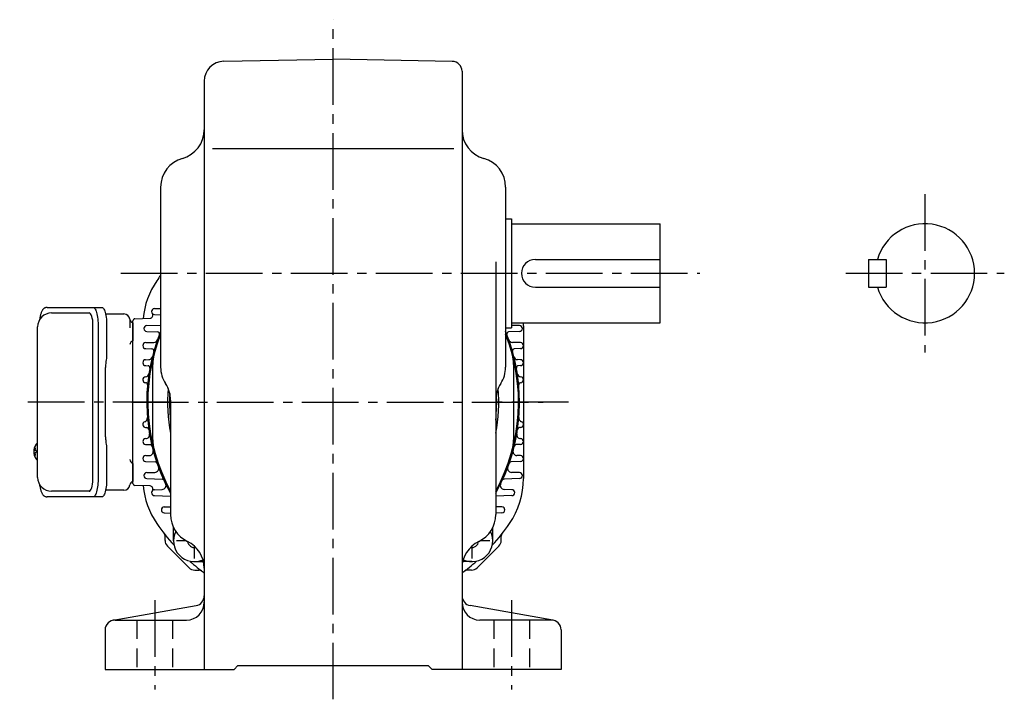
# Model space of a CAD drawing. Extents: x 104 to 1261, y 95 to 1062.
# Drawn here: x 764 to 1261, y 95 to 438 of the extents above; entities that cross this region are included whole.
import ezdxf

# ---------------------------------------------------------------- set-up
doc = ezdxf.new("R2010")
doc.units = 0
doc.header["$LTSCALE"] = 3
doc.header["$MEASUREMENT"] = 0
doc.linetypes.add('HIDDEN2', pattern=[4.7625, 3.175, -1.5875])
doc.linetypes.add('sekkei(A2)', pattern=[14.2875, 9.525, -1.5875, 1.5875, -1.5875])
doc.layers.get('0').update_dxf_attribs({"linetype": 'CONTINUOUS'})
doc.layers.add('CENTER', color=3, linetype='sekkei(A2)')
doc.layers.add('HIDS', color=1, linetype='HIDDEN2')

msp = doc.modelspace()

# ---------------------------------------------------------------- linework, layer by layer
for p, q in [((867.33, 417.04), (922.5, 418)), ((982.59, 416.95), (922.5, 418)), ((987.5, 411.95), (987.5, 110)), ((857.5, 407.04), (857.5, 110)), ((861.59, 373), (983.39, 373)), ((835.5, 353.54), (835.5, 262.61)), ((1009.5, 353.54), (1009.5, 262.61)), ((1009.5, 337.5), (1012.5, 337.5)), ((1012.5, 337.5), (1012.5, 282.5)), ((1012.5, 335), (1087.5, 335)), ((1087.5, 285), (1087.5, 335)), ((1004.5, 315.76), (1004.5, 188.2)), ((1024.5, 317), (1087.5, 317)), ((1192.5, 317), (1192.5, 303)), ((1192.5, 317), (1201.5, 317)), ((1201.5, 317), (1201.5, 303)), ((1024.5, 303), (1087.5, 303)), ((1192.5, 303), (1201.5, 303)), ((780.45, 290), (799.42, 290)), ((832.38, 292.2), (835.5, 292.31)), ((832.38, 289.2), (835.5, 289.09)), ((801.37, 206), (801.37, 284)), ((821.5, 203.97), (821.5, 286.03)), ((821.5, 285.06), (821.5, 275.94)), ((822.47, 287.03), (830.16, 287.3)), ((828.51, 283.6), (835.5, 283.84)), ((1012.5, 285), (1087.5, 285)), ((1016.49, 283.6), (1012.5, 283.74)), ((1018.5, 283.57), (1018.5, 206.43)), ((828.51, 280.6), (833.99, 280.41)), ((1009.5, 282.5), (1012.5, 282.5)), ((1016.49, 280.6), (1011.01, 280.41)), ((827.95, 275), (832.11, 275.14)), ((1017.05, 275), (1012.89, 275.14)), ((827.95, 272), (831.13, 271.89)), ((1017.05, 272), (1013.87, 271.89)), ((827.95, 266.4), (829.48, 266.45)), ((827.95, 263.4), (829.13, 263.36)), ((831.5, 226), (831.5, 264)), ((1013.5, 264), (1013.5, 226)), ((1017.05, 266.4), (1015.52, 266.45)), ((1017.05, 263.4), (1015.87, 263.36)), ((840.5, 246.03), (840.5, 188.2)), ((827.95, 232.2), (828.55, 232.18)), ((1017.05, 232.2), (1016.45, 232.18)), ((773.45, 223.97), (773.31, 224)), ((773.45, 224), (773.31, 224)), ((827.95, 226.6), (827.98, 226.6)), ((827.95, 223.6), (830.23, 223.52)), ((1017.05, 223.6), (1014.77, 223.52)), ((1017.05, 226.6), (1017.02, 226.6)), ((771.63, 220.52), (771.53, 220.52)), ((771.53, 219.49), (771.63, 219.49)), ((772.76, 220.52), (772.17, 220.52)), ((772.17, 219.49), (772.76, 219.49)), ((773.3, 216), (773.45, 216.03)), ((773.31, 216), (773.45, 216)), ((821.5, 214.06), (821.5, 204.94)), ((827.95, 218), (829.86, 218.07)), ((827.95, 215), (832.79, 214.83)), ((1017.05, 215), (1012.21, 214.83)), ((1017.05, 218), (1015.14, 218.07)), ((828.51, 209.4), (832.59, 209.54)), ((1016.49, 209.4), (1012.41, 209.54)), ((828.51, 206.4), (836.31, 206.13)), ((1016.49, 206.4), (1008.69, 206.13)), ((799.42, 200), (780.45, 200)), ((830.16, 202.7), (822.47, 202.97)), ((832.38, 200.8), (836.28, 200.94)), ((1012.62, 200.8), (1008.72, 200.94)), ((832.38, 197.8), (840.5, 197.52)), ((1012.62, 197.8), (1004.5, 197.52)), ((837.35, 192.1), (840.5, 192.21)), ((837.35, 189.1), (840.5, 188.99)), ((1007.65, 192.1), (1004.5, 192.21)), ((1007.65, 189.1), (1004.5, 188.99)), ((842, 175), (842, 181.67)), ((1003, 175), (1003, 181.67)), ((837.71, 175.17), (837.71, 177.41)), ((1007.29, 175.17), (1007.29, 177.41)), ((849.84, 161.38), (838.88, 172.34)), ((1006.12, 172.34), (995.16, 161.38)), ((852.5, 164.5), (857.12, 164.5)), ((992.5, 164.5), (987.88, 164.5)), ((852.67, 160.21), (854.91, 160.21)), ((992.33, 160.21), (990.09, 160.21)), ((811.63, 134.92), (853.37, 142.27)), ((1033.37, 134.92), (991.63, 142.27)), ((812.5, 135), (848.5, 135)), ((1032.5, 135), (996.5, 135)), ((807.5, 130), (807.5, 110)), ((1037.5, 130), (1037.5, 110)), ((807.5, 110), (872.5, 110)), ((872.5, 110), (874.5, 112)), ((874.5, 112), (970.5, 112)), ((972.5, 110), (970.5, 112)), ((1037.5, 110), (972.5, 110))]:
    msp.add_line(p, q)
at = {"color": 7, "linetype": 'Continuous', "lineweight": 25}
for p, q in [((778.24, 292.8), (801.5, 292.8)), ((801.5, 292.8), (805.83, 292.8)), ((807.72, 289.5), (817, 289.5)), ((803.93, 284), (803.93, 206)), ((808.25, 284), (808.25, 269.88)), ((820, 286.68), (820, 282.5)), ((773.45, 207), (773.45, 283)), ((808.03, 266.26), (807.93, 265.52)), ((807.73, 227.5), (807.73, 262.5)), ((807.93, 224.48), (808.03, 223.74)), ((808.25, 220.12), (808.25, 206)), ((817, 200.5), (807.72, 200.5)), ((801.5, 197.2), (778.24, 197.2)), ((805.83, 197.2), (801.5, 197.2))]:
    msp.add_line(p, q, dxfattribs=at)
for points in [[(801.5, 292.8), (801.77, 292.74), (802.04, 292.58), (802.3, 292.31), (802.55, 291.93), (802.79, 291.45), (803.01, 290.88), (803.22, 290.22), (803.4, 289.49), (803.55, 288.68), (803.69, 287.82), (803.79, 286.91), (803.86, 285.96), (803.91, 284.99), (803.93, 284)], [(805.83, 292.8), (806.1, 292.74), (806.37, 292.58), (806.63, 292.31), (806.88, 291.93), (807.12, 291.45), (807.34, 290.88), (807.54, 290.22), (807.72, 289.49), (807.88, 288.68), (808.01, 287.82), (808.12, 286.91), (808.19, 285.96), (808.24, 284.99), (808.25, 284)], [(803.93, 206), (803.91, 205.01), (803.86, 204.04), (803.79, 203.09), (803.69, 202.18), (803.55, 201.32), (803.4, 200.51), (803.22, 199.78), (803.01, 199.12), (802.79, 198.55), (802.55, 198.07), (802.3, 197.69), (802.04, 197.42), (801.77, 197.26), (801.5, 197.2)], [(808.25, 206), (808.24, 205.01), (808.19, 204.04), (808.12, 203.09), (808.01, 202.18), (807.88, 201.32), (807.72, 200.51), (807.54, 199.78), (807.34, 199.12), (807.12, 198.55), (806.88, 198.07), (806.63, 197.69), (806.37, 197.42), (806.1, 197.26), (805.83, 197.2)]]:
    msp.add_lwpolyline(points, dxfattribs=at)
for points in [[(772.69, 223.69), (772.61, 223.6), (772.5, 223.46)], [(772.5, 216.54), (772.61, 216.4), (772.67, 216.32)], [(772.67, 216.32), (772.69, 216.31)]]:
    msp.add_lwpolyline(points)
for centre, radius, start, end in [((867.5, 407.04), 10, 91.0006, 180), ((982.5, 411.95), 5, 0, 89.0004), ((842.5, 382.46), 15, 285.2552, 0), ((1002.5, 382.46), 15, 180, 254.5339), ((850.5, 353.54), 15, 105.2552, 180), ((994.5, 353.54), 15, 0, 74.7448), ((1221, 310), 25, 196.2602, 163.7398), ((1024.5, 310), 7, 90, 270), ((922.5, 245), 108, 143.6639, 145.4397), ((866.5, 283.57), 40, 145.4397, 174.8282), ((780.45, 283), 7, 90, 180), ((830.11, 288.8), 1.5, 272, 39.2595), ((832.43, 290.7), 1.5, 92, 268), ((822.5, 286.03), 1, 92, 180), ((828.56, 282.1), 1.5, 92, 268), ((1016.44, 282.1), 1.5, 272, 88), ((978.5, 283.57), 40, 0, 2.0422), ((922.5, 245), 94, 157.7487, 209.2682), ((922.5, 245), 93.5, 158.5103, 208.7166), ((833.95, 279.41), 1, 338.7638, 88), ((922.5, 245), 94, 330.7318, 22.2513), ((922.5, 245), 93.5, 331.2832, 21.4901), ((1011.05, 279.41), 1, 92, 201.2362), ((828, 273.5), 1.5, 92, 268), ((832.04, 277.14), 2, 272, 340.4381), ((1012.96, 277.14), 2, 199.5619, 268), ((1017, 273.5), 1.5, 272, 88), ((831.1, 270.89), 1, 344.1851, 88), ((851.5, 264), 20, 165.0154, 180), ((993.5, 264), 20, 0, 14.9846), ((1013.9, 270.89), 1, 92, 195.8149), ((828, 264.9), 1.5, 92, 268), ((829.1, 262.36), 1, 349.4707, 88), ((829.41, 268.45), 2, 272, 345.8604), ((1015.59, 268.45), 2, 194.1396, 268), ((1015.9, 262.36), 1, 92, 190.5293), ((1017, 264.9), 1.5, 272, 88), ((827.64, 259.78), 2, 275.8235, 351.1424), ((850.5, 262.61), 15, 180, 213.5573), ((994.5, 262.61), 15, 326.7492, 0), ((1017.36, 259.78), 2, 188.8576, 264.1765), ((828, 256.3), 1.5, 95.8235, 267.9051), ((827.91, 253.8), 1, 354.684, 87.9051), ((825.5, 246.03), 15, 0, 33.5573), ((1019.51, 246.02), 15.01, 146.1507, 179.9941), ((1017.09, 253.8), 1, 92.0949, 185.316), ((1017, 256.3), 1.5, 272.0949, 84.1765), ((922.5, 245), 83.5, 175.2376, 190.8762), ((922.5, 245), 82.5, 176.947, 186.3106), ((922.5, 245), 83.5, 349.1231, 4.7626), ((922.5, 245), 82.5, 353.6894, 3.053), ((922.5, 245), 82.5, 353.6881, 3.0533), ((828, 233.7), 1.5, 109.4612, 268), ((826.83, 237), 2, 289.4612, 4.7802), ((1018.17, 237), 2, 175.2198, 250.5388), ((1017, 233.7), 1.5, 272, 70.5388), ((827.91, 228.6), 2, 272, 9.8369), ((828.51, 231.18), 1, 8.3643, 88), ((1017.09, 228.6), 2, 170.1631, 268), ((1016.49, 231.18), 1, 92, 171.6357), ((773.04, 223.35), 0.486, 131.8791, 136.241), ((828, 225.1), 1.5, 92, 268), ((830.2, 222.52), 1, 13.6867, 88), ((851.5, 226), 20, 180, 194.9846), ((993.5, 226), 20, 345.0154, 0), ((1014.8, 222.52), 1, 92, 166.3133), ((1017, 225.1), 1.5, 272, 88), ((778.01, 220), 6.5, 147.8797, 212.1203), ((778, 220), 6.5, 175.4534, 184.5466), ((772.91, 220.31), 1.29, 154.595, 171.0014), ((772.91, 219.69), 1.29, 188.9986, 205.405), ((778.45, 220.01), 6.77, 162.9989, 172.6853), ((778.45, 219.99), 6.77, 187.3147, 197.0011), ((772.14, 220.62), 1.37, 83.3134, 96.6866), ((778.77, 220.01), 6.77, 162.9989, 172.6853), ((770.89, 220.31), 1.29, 8.9986, 25.405), ((770.89, 219.69), 1.29, 334.595, 351.0014), ((778.77, 219.99), 6.77, 187.3147, 197.0011), ((781.75, 220), 9.01, 176.7221, 183.2779), ((829.79, 220.06), 2, 272, 15.0547), ((1015.21, 220.06), 2, 164.9453, 268), ((772.14, 219.38), 1.37, 263.3134, 276.6866), ((828, 216.5), 1.5, 92, 268), ((832.76, 213.83), 1, 19.1523, 88), ((1012.24, 213.83), 1, 92, 160.8477), ((1017, 216.5), 1.5, 272, 88), ((828.56, 207.9), 1.5, 92, 268), ((832.52, 211.54), 2, 272, 20.3979), ((1012.48, 211.54), 2, 159.6021, 268), ((1016.44, 207.9), 1.5, 272, 88), ((780.45, 207), 7, 180, 270), ((822.5, 203.97), 1, 180, 268), ((836.21, 202.93), 2, 272, 25.9883), ((836.27, 205.13), 1, 24.8152, 88), ((1008.79, 202.93), 2, 154.0117, 268), ((1008.73, 205.13), 1, 92, 155.1848), ((978.5, 206.43), 40, 325.4397, 0), ((866.5, 206.43), 40, 185.1718, 214.5603), ((830.11, 201.2), 1.5, 320.7405, 88), ((832.43, 199.3), 1.5, 92, 268), ((1012.57, 199.3), 1.5, 272, 88), ((837.4, 190.6), 1.5, 92, 268), ((1007.6, 190.6), 1.5, 272, 88), ((855.5, 188.2), 15, 180, 244.3207), ((989.5, 188.2), 15, 295.6794, 0), ((922.5, 245), 108, 214.5603, 222.0021), ((852.5, 175), 10.5, 153.2242, 294.6388), ((992.5, 175), 10.5, 245.3603, 26.7768), ((922.5, 245), 108, 317.9981, 325.4397), ((835.71, 177.41), 2, 0, 37.9104), ((841.71, 175.17), 4, 180, 225), ((842.5, 161.16), 15, 359.9986, 64.3207), ((852.5, 175), 3.4, 186.3097, 281.991), ((1002.5, 161.16), 15, 115.6794, 180), ((992.5, 175), 3.4, 258.0062, 353.6921), ((1003.29, 175.17), 4, 315.0002, 0.0002), ((1009.29, 177.41), 2, 142.0895, 180.0002), ((922.5, 245), 108, 228.1311, 232.9974), ((922.5, 245), 108, 307.0026, 312.002), ((852.67, 164.21), 4, 225.0002, 270.0002), ((854.91, 158.21), 2, 52.0895, 90.0002), ((990.09, 158.21), 2, 90, 127.9104), ((992.33, 164.21), 4, 270, 315), ((852.5, 147.2), 5, 279.9858, 0), ((992.5, 147.2), 5, 180, 260.0146), ((848.5, 144), 9, 270, 0), ((996.5, 144), 9, 180, 270), ((812.5, 130), 5, 90, 180), ((1032.5, 130), 5, 0, 90)]:
    msp.add_arc(centre, radius, start, end)
for centre, radius, start, end in [((817, 286.5), 3, 5.7392, 90), ((821.97, 287), 2, 185.7392, 256.2628), ((822, 274), 2, 104.4775, 180), ((822, 216), 2, 180, 255.5225), ((821.97, 203), 2, 103.7372, 174.2608), ((817, 203.5), 3, 270, 354.2608)]:
    msp.add_arc(centre, radius, start, end, dxfattribs=at)
for centre, start_param, end_param in [((799.42, 284), 1.570796, 3.141593), ((799.42, 206), 0, 1.570796)]:
    msp.add_ellipse(centre, major_axis=(0, -6), ratio=0.324978, start_param=start_param, end_param=end_param)
for points, knots in [([(778.24, 292.8), (778.09, 292.79), (777.79, 292.78), (777.35, 292.65), (776.95, 292.46), (776.59, 292.22), (776.27, 291.92), (775.97, 291.56), (775.69, 291.12), (775.42, 290.59), (775.17, 289.97), (774.97, 289.27), (774.84, 288.75), (774.78, 288.47), (774.78, 288.44), (774.78, 288.44), (774.78, 288.44), (774.78, 288.44), (774.67, 287.82), (774.55, 287.2), (774.44, 286.59)], [0, 0, 0, 0, 0.068906, 0.139476, 0.209438, 0.280718, 0.355628, 0.437237, 0.529585, 0.636589, 0.756203, 0.875311, 0.98934, 1, 1, 1, 1, 1, 1, 1.268665, 1.268665, 1.268665, 1.268665]), ([(773.31, 223.99), (773.24, 223.99), (773.08, 223.98), (772.88, 223.88), (772.78, 223.78), (772.73, 223.74), (772.73, 223.73), (772.72, 223.73), (772.71, 223.72)], [0, 0, 0, 0, 0.329406, 0.709553, 1, 1, 1, 1.048572, 1.048572, 1.048572, 1.048572]), ([(772.69, 216.31), (772.7, 216.3), (772.7, 216.29), (772.71, 216.28), (772.72, 216.27), (772.78, 216.19), (772.93, 216.1), (773.13, 216), (773.26, 216.01), (773.3, 216.01)], [-0.057331, -0.057331, -0.057331, -0.057331, 0, 0, 0, 0.04709, 0.447062, 0.808158, 1, 1, 1, 1]), ([(774.34, 203.59), (774.48, 202.91), (774.63, 202.23), (774.78, 201.55), (774.83, 201.32), (774.93, 200.85), (775.13, 200.18), (775.36, 199.53), (775.64, 198.96), (775.95, 198.47), (776.27, 198.08), (776.61, 197.76), (776.99, 197.51), (777.4, 197.33), (777.83, 197.22), (778.11, 197.21), (778.24, 197.2)], [-0.308501, -0.308501, -0.308501, -0.308501, 0, 0, 0, 0.103357, 0.215357, 0.331905, 0.455265, 0.558115, 0.645908, 0.724824, 0.798509, 0.869222, 0.938414, 1, 1, 1, 1])]:
    msp.add_open_spline(points, degree=3, knots=knots)
msp.add_open_spline([(773.45, 283), (773.45, 283), (773.45, 283), (773.45, 283)], degree=3, dxfattribs=at)
for points, knots in [([(808.25, 269.88), (808.23, 268.15), (808.26, 269.27), (808.08, 266.64), (808.14, 267.23), (808.03, 266.26)], [0, 0, 0, 0, 1.388453, 2.780018, 3.627164, 3.627164, 3.627164, 3.627164]), ([(807.93, 265.52), (807.89, 265.16), (807.8, 264.42), (807.74, 263.39), (807.74, 262.74), (807.73, 262.5)], [0, 0, 0, 0, 0.3792285, 0.7680446, 1, 1, 1, 1]), ([(807.73, 227.5), (807.75, 226.27), (807.73, 226.84), (807.87, 224.9), (807.85, 225.12), (807.93, 224.48)], [0, 0, 0, 0, 1.176582, 2.356169, 3.030308, 3.030308, 3.030308, 3.030308]), ([(808.03, 223.74), (808.2, 222.17), (808.12, 223.14), (808.26, 220.42), (808.24, 221.13), (808.25, 220.12)], [0, 0, 0, 0, 1.359692, 2.82201, 3.627139, 3.627139, 3.627139, 3.627139])]:
    msp.add_open_spline(points, degree=3, knots=knots, dxfattribs=at)
at = {"layer": 'CENTER'}
for p, q in [((922.5, 95), (922.5, 438)), ((1221, 350), (1221, 270)), ((815.5, 310), (1107.5, 310)), ((1181, 310), (1261, 310)), ((840, 245), (764.41, 245)), ((821.05, 245), (1028.41, 245)), ((1041.12, 245), (1005, 245)), ((848.38, 175), (843.5, 175)), ((1001.5, 175), (996.62, 175)), ((852.5, 166), (852.5, 172.34)), ((992.5, 172.34), (992.5, 166)), ((832.5, 145), (832.5, 100)), ((1012.5, 145), (1012.5, 100))]:
    msp.add_line(p, q, dxfattribs=at)
at = {"layer": 'HIDS'}
for p, q in [((823.5, 135), (823.5, 110)), ((841.5, 135), (841.5, 110)), ((1003.5, 135), (1003.5, 110)), ((1021.5, 135), (1021.5, 110))]:
    msp.add_line(p, q, dxfattribs=at)

doc.saveas('drawing.dxf')
